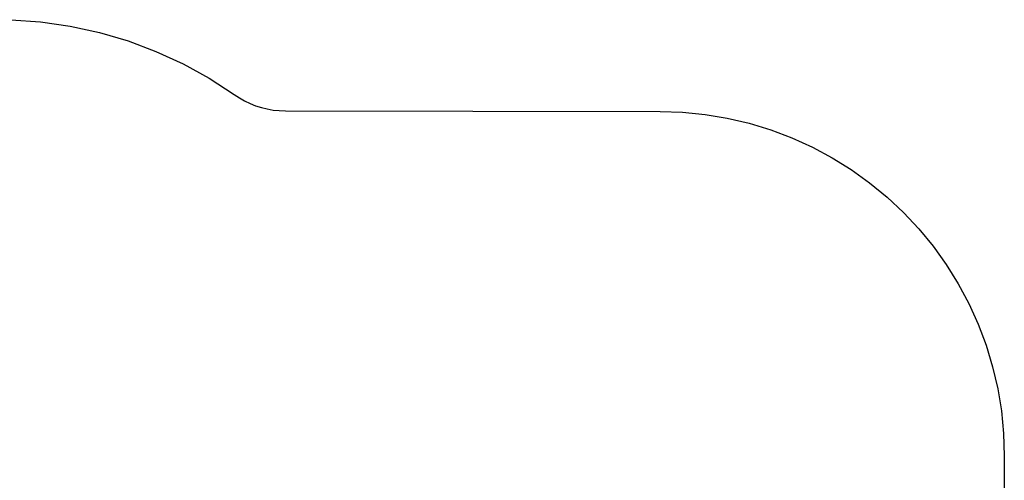
# Model space of a CAD drawing. Extents: x -3874 to 3486, y -4255 to 3949.
# Drawn here: x -834 to 3486, y 1929 to 3949 of the extents above; entities that cross this region are included whole.
import ezdxf

# ---------------------------------------------------------------- set-up
doc = ezdxf.new("R2010")
doc.units = 0
doc.layers.get('0').update_dxf_attribs({"linetype": 'CONTINUOUS'})

msp = doc.modelspace()

# ---------------------------------------------------------------- linework, layer by layer
for p, q in [((-872.7, 3948.8), (-742, 3939.8)), ((-742, 3939.8), (-612.3, 3921.2)), ((-612.3, 3921.2), (-484.2, 3893.3)), ((-484.2, 3893.3), (-358.5, 3856.2)), ((-358.5, 3856.2), (-235.9, 3810.1)), ((-235.9, 3810.1), (-116.8, 3755.2)), ((-116.8, 3755.2), (-2.1, 3691.8)), ((-2.1, 3691.8), (107.4, 3620.5)), ((107.4, 3620.5), (129.9, 3605.7)), ((129.9, 3605.7), (153, 3592.8)), ((153, 3592.8), (176.9, 3581.4)), ((176.9, 3581.4), (201.5, 3571.7)), ((201.5, 3571.7), (226.8, 3563.6)), ((226.8, 3563.6), (252.5, 3557.4)), ((252.5, 3557.4), (278.7, 3552.8)), ((278.7, 3552.8), (305, 3550.1)), ((305, 3550.1), (331.7, 3549.1)), ((331.7, 3549.1), (1975.9, 3546)), ((1975.9, 3546), (2074.5, 3542.7)), ((2074.5, 3542.7), (2172.8, 3533)), ((2172.8, 3533), (2270.3, 3516.9)), ((2270.3, 3516.9), (2366.5, 3494.5)), ((2366.5, 3494.5), (2461.1, 3465.8)), ((2461.1, 3465.8), (2553.6, 3431)), ((2553.6, 3431), (2643.6, 3390.2)), ((2643.6, 3390.2), (2730.7, 3343.7)), ((2730.7, 3343.7), (2814.6, 3291.5)), ((2814.6, 3291.5), (2895, 3233.9)), ((2895, 3233.9), (2971.3, 3171.2)), ((2971.3, 3171.2), (3043.5, 3103.7)), ((3043.5, 3103.7), (3111, 3031.6)), ((3111, 3031.6), (3173.7, 2955.2)), ((3173.7, 2955.2), (3231.2, 2874.9)), ((3231.2, 2874.9), (3283.4, 2791)), ((3283.4, 2791), (3330, 2703.8)), ((3330, 2703.8), (3370.8, 2613.8)), ((3370.8, 2613.8), (3405.6, 2521.3)), ((3405.6, 2521.3), (3434.3, 2426.8)), ((3434.3, 2426.8), (3456.7, 2330.5)), ((3456.7, 2330.5), (3472.8, 2233.1)), ((3472.8, 2233.1), (3482.5, 2134.7)), ((3482.5, 2134.7), (3485.7, 2036.1)), ((3485.7, 2036.1), (3470.8, -565.8))]:
    msp.add_line(p, q)

doc.saveas('drawing.dxf')
